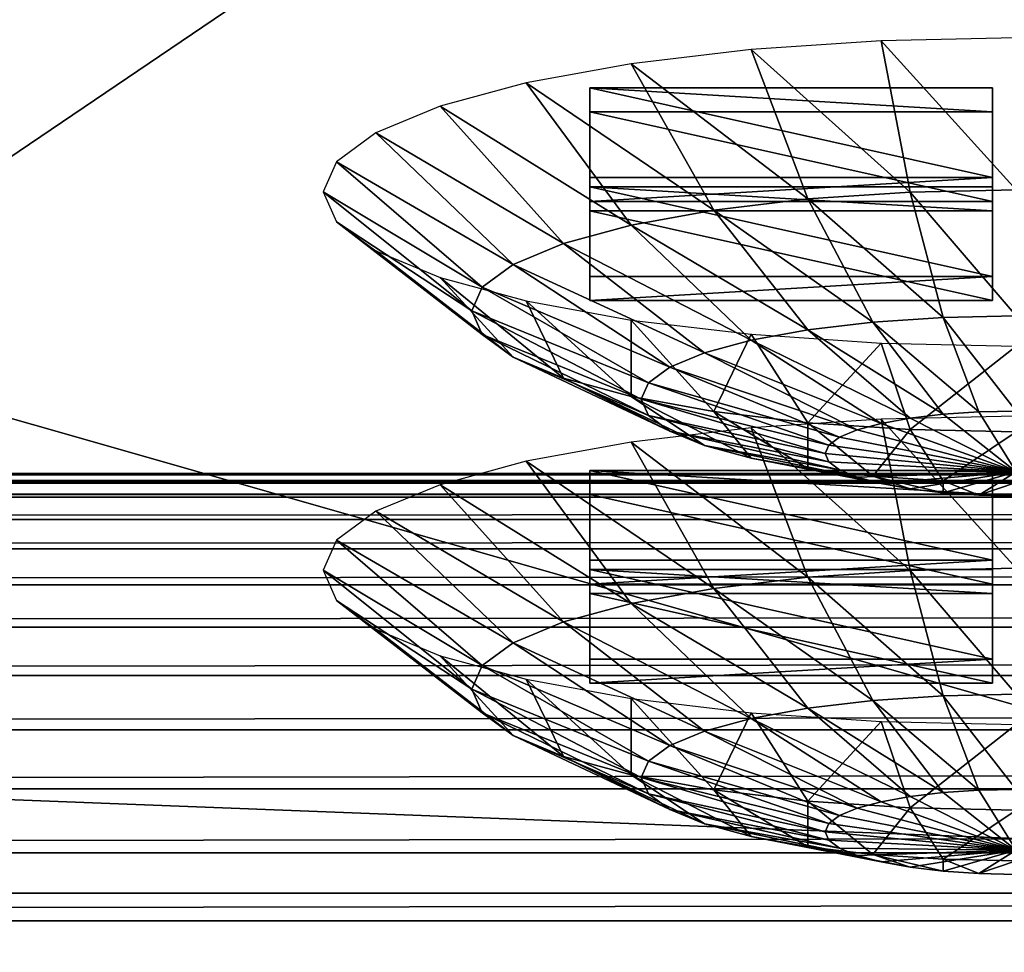
# Model space of a CAD drawing. Extents: x -0.196 to 0.196, y -0.034 to 0.17.
# Drawn here: x -0.099 to -0.091, y 0.036 to 0.044 of the extents above; entities that cross this region are included whole.
import ezdxf

# ---------------------------------------------------------------- set-up
doc = ezdxf.new("R2010")
doc.units = 0
doc.header["$MEASUREMENT"] = 0
doc.layers.get('0').update_dxf_attribs({"linetype": 'CONTINUOUS'})

msp = doc.modelspace()

# ---------------------------------------------------------------- linework, layer by layer
for points in [[(-0.1825856, -0.0140459, 0.0255904), (-0.1810461, 0.0878982, 0.4727716), (-0.0229706, 0.0941153, 0.5000435)], [(0.1772222, -0.0153456, 0.019889), (-0.1825856, -0.0140459, 0.0255904), (-0.0229706, 0.0941153, 0.5000435)], [(0.1621334, 0.0904934, 0.4494797), (-0.1621334, 0.0128439, 0.1088676), (-0.1620912, 0.0906958, 0.4503675)], [(0.1621334, 0.0904934, 0.4494797), (0.1621334, 0.0128439, 0.1088676), (-0.1621334, 0.0128439, 0.1088676)], [(0.1724062, -0.0096656, 0.0449551), (0.1605213, 0.086439, 0.4665216), (-0.1698685, 0.0847138, 0.458954)], [(0.1724062, -0.0096656, 0.0449551), (-0.1698685, 0.0847138, 0.458954), (-0.1664941, -0.0120248, 0.0346064)], [(0.1382138, 0.0740122, 0.4268393), (-0.1355264, 0.0744992, 0.4289756), (-0.1334381, 0.0151293, 0.1685475)], [(-0.1334381, 0.0151293, 0.1685475), (0.1415132, 0.0721535, 0.4186863), (0.1382138, 0.0740122, 0.4268393)], [(-0.1334381, 0.0151293, 0.1685475), (0.1373881, 0.015663, 0.1708888), (0.1415132, 0.0721535, 0.4186863)], [(-0.0858234, 0.0366504, 0.2644691), (-0.0858234, 0.0445987, 0.2993344), (-0.1136683, 0.0445987, 0.2993344)], [(-0.0858234, 0.0366504, 0.2644691), (-0.1136683, 0.0445987, 0.2993344), (-0.1136683, 0.0366504, 0.2644691)], [(-0.0921547, 0.0434522, 0.2949802), (-0.0910754, 0.0422637, 0.2941442), (-0.0910754, 0.0434758, 0.2950839)], [(-0.0931925, 0.0433822, 0.2946732), (-0.0919234, 0.0422451, 0.2940627), (-0.0921547, 0.0434522, 0.2949802)], [(-0.0921547, 0.0434522, 0.2949802), (-0.0919234, 0.0422451, 0.2940627), (-0.0910754, 0.0422637, 0.2941442)], [(-0.0941489, 0.0432686, 0.2941748), (-0.0927388, 0.0421901, 0.2938215), (-0.0931925, 0.0433822, 0.2946732)], [(-0.0931925, 0.0433822, 0.2946732), (-0.0927388, 0.0421901, 0.2938215), (-0.0919234, 0.0422451, 0.2940627)], [(-0.0949873, 0.0431157, 0.293504), (-0.0934903, 0.0421008, 0.2934299), (-0.0941489, 0.0432686, 0.2941748)], [(-0.0941489, 0.0432686, 0.2941748), (-0.0934903, 0.0421008, 0.2934299), (-0.0927388, 0.0421901, 0.2938215)], [(-0.0956753, 0.0429294, 0.2926866), (-0.0941489, 0.0419807, 0.2929029), (-0.0949873, 0.0431157, 0.293504)], [(-0.0949873, 0.0431157, 0.293504), (-0.0941489, 0.0419807, 0.2929029), (-0.0934903, 0.0421008, 0.2934299)], [(-0.0912662, 0.0423616, 0.2900354), (-0.0944803, 0.0423616, 0.2900354), (-0.0944803, 0.043076, 0.2931691)], [(-0.0912662, 0.0423616, 0.2900354), (-0.0944803, 0.043076, 0.2931691), (-0.0912662, 0.043076, 0.2931691)], [(-0.0944803, 0.0423616, 0.2900354), (-0.0944803, 0.0428848, 0.2932127), (-0.0944803, 0.043076, 0.2931691)], [(-0.0944803, 0.043076, 0.2931691), (-0.0944803, 0.0428848, 0.2932127), (-0.0912662, 0.0428848, 0.2932127)], [(-0.0944803, 0.043076, 0.2931691), (-0.0912662, 0.0428848, 0.2932127), (-0.0912662, 0.043076, 0.2931691)], [(-0.0912662, 0.043076, 0.2931691), (-0.0912662, 0.0428848, 0.2932127), (-0.0912662, 0.0421704, 0.290079)], [(-0.0912662, 0.043076, 0.2931691), (-0.0912662, 0.0421704, 0.290079), (-0.0912662, 0.0423616, 0.2900354)], [(-0.0961865, 0.0427168, 0.2917541), (-0.0946895, 0.0418343, 0.2922607), (-0.0956753, 0.0429294, 0.2926866)], [(-0.0956753, 0.0429294, 0.2926866), (-0.0946895, 0.0418343, 0.2922607), (-0.0941489, 0.0419807, 0.2929029)], [(-0.0944803, 0.0423616, 0.2900354), (-0.0944803, 0.0421704, 0.290079), (-0.0944803, 0.0428848, 0.2932127)], [(-0.0912662, 0.0421704, 0.290079), (-0.0912662, 0.0428848, 0.2932127), (-0.0944803, 0.0428848, 0.2932127)], [(-0.0912662, 0.0421704, 0.290079), (-0.0944803, 0.0428848, 0.2932127), (-0.0944803, 0.0421704, 0.290079)], [(-0.0965014, 0.0424861, 0.2907422), (-0.0950912, 0.0416673, 0.291528), (-0.0961865, 0.0427168, 0.2917541)], [(-0.0961865, 0.0427168, 0.2917541), (-0.0950912, 0.0416673, 0.291528), (-0.0946895, 0.0418343, 0.2922607)], [(-0.0966077, 0.0422462, 0.2896899), (-0.0953385, 0.041486, 0.2907329), (-0.0965014, 0.0424861, 0.2907422)], [(-0.0965014, 0.0424861, 0.2907422), (-0.0953385, 0.041486, 0.2907329), (-0.0950912, 0.0416673, 0.291528)], [(-0.0912662, 0.0423616, 0.2900354), (-0.0912662, 0.0421704, 0.290079), (-0.0944803, 0.0421704, 0.290079)], [(-0.0912662, 0.0423616, 0.2900354), (-0.0944803, 0.0421704, 0.290079), (-0.0944803, 0.0423616, 0.2900354)], [(-0.0944803, 0.0422862, 0.2897044), (-0.0944803, 0.042095, 0.2897479), (-0.0912662, 0.042095, 0.2897479)], [(-0.0944803, 0.0422862, 0.2897044), (-0.0912662, 0.042095, 0.2897479), (-0.0912662, 0.0422862, 0.2897044)], [(-0.0912662, 0.0415718, 0.2865706), (-0.0944803, 0.0415718, 0.2865706), (-0.0944803, 0.0422862, 0.2897044)], [(-0.0912662, 0.0415718, 0.2865706), (-0.0944803, 0.0422862, 0.2897044), (-0.0912662, 0.0422862, 0.2897044)], [(-0.0944803, 0.0415718, 0.2865706), (-0.0944803, 0.042095, 0.2897479), (-0.0944803, 0.0422862, 0.2897044)], [(-0.0912662, 0.0422862, 0.2897044), (-0.0912662, 0.042095, 0.2897479), (-0.0912662, 0.0413806, 0.2866142)], [(-0.0912662, 0.0422862, 0.2897044), (-0.0912662, 0.0413806, 0.2866142), (-0.0912662, 0.0415718, 0.2865706)], [(-0.0965014, 0.0420063, 0.2886377), (-0.0954221, 0.0412975, 0.2899062), (-0.0966077, 0.0422462, 0.2896899)], [(-0.0966077, 0.0422462, 0.2896899), (-0.0954221, 0.0412975, 0.2899062), (-0.0953385, 0.041486, 0.2907329)], [(-0.0927388, 0.0421901, 0.2938215), (-0.0916595, 0.0412453, 0.29293), (-0.0919234, 0.0422451, 0.2940627)], [(-0.0919234, 0.0422451, 0.2940627), (-0.0910754, 0.0412581, 0.292986), (-0.0910754, 0.0422637, 0.2941442)], [(-0.0919234, 0.0422451, 0.2940627), (-0.0916595, 0.0412453, 0.29293), (-0.0910754, 0.0412581, 0.292986)], [(-0.0934903, 0.0421008, 0.2934299), (-0.0922212, 0.0412075, 0.2927638), (-0.0927388, 0.0421901, 0.2938215)], [(-0.0927388, 0.0421901, 0.2938215), (-0.0922212, 0.0412075, 0.2927638), (-0.0916595, 0.0412453, 0.29293)], [(-0.0912662, 0.0413806, 0.2866142), (-0.0912662, 0.042095, 0.2897479), (-0.0944803, 0.042095, 0.2897479)], [(-0.0912662, 0.0413806, 0.2866142), (-0.0944803, 0.042095, 0.2897479), (-0.0944803, 0.0413806, 0.2866142)], [(-0.0944803, 0.0415718, 0.2865706), (-0.0944803, 0.0413806, 0.2866142), (-0.0944803, 0.042095, 0.2897479)], [(-0.0941489, 0.0419807, 0.2929029), (-0.0927388, 0.041146, 0.2924941), (-0.0934903, 0.0421008, 0.2934299)], [(-0.0934903, 0.0421008, 0.2934299), (-0.0927388, 0.041146, 0.2924941), (-0.0922212, 0.0412075, 0.2927638)], [(-0.0961865, 0.0417756, 0.2876258), (-0.0953385, 0.0411091, 0.2890794), (-0.0965014, 0.0420063, 0.2886377)], [(-0.0965014, 0.0420063, 0.2886377), (-0.0953385, 0.0411091, 0.2890794), (-0.0954221, 0.0412975, 0.2899062)], [(-0.0946895, 0.0418343, 0.2922607), (-0.0931925, 0.0410632, 0.2921311), (-0.0941489, 0.0419807, 0.2929029)], [(-0.0941489, 0.0419807, 0.2929029), (-0.0931925, 0.0410632, 0.2921311), (-0.0927388, 0.041146, 0.2924941)], [(-0.0950912, 0.0416673, 0.291528), (-0.0935648, 0.0409623, 0.2916887), (-0.0946895, 0.0418343, 0.2922607)], [(-0.0946895, 0.0418343, 0.2922607), (-0.0935648, 0.0409623, 0.2916887), (-0.0931925, 0.0410632, 0.2921311)], [(-0.0956753, 0.041563, 0.2866933), (-0.0950912, 0.0409278, 0.2882843), (-0.0961865, 0.0417756, 0.2876258)], [(-0.0961865, 0.0417756, 0.2876258), (-0.0950912, 0.0409278, 0.2882843), (-0.0953385, 0.0411091, 0.2890794)], [(-0.0953385, 0.041486, 0.2907329), (-0.0938415, 0.0408473, 0.291184), (-0.0950912, 0.0416673, 0.291528)], [(-0.0950912, 0.0416673, 0.291528), (-0.0938415, 0.0408473, 0.291184), (-0.0935648, 0.0409623, 0.2916887)], [(-0.0949873, 0.0413767, 0.2858759), (-0.0946895, 0.0407608, 0.2875517), (-0.0956753, 0.041563, 0.2866933)], [(-0.0956753, 0.041563, 0.2866933), (-0.0946895, 0.0407608, 0.2875517), (-0.0950912, 0.0409278, 0.2882843)], [(-0.0912662, 0.0415718, 0.2865706), (-0.0912662, 0.0413806, 0.2866142), (-0.0944803, 0.0413806, 0.2866142)], [(-0.0912662, 0.0415718, 0.2865706), (-0.0944803, 0.0413806, 0.2866142), (-0.0944803, 0.0415718, 0.2865706)], [(-0.0954221, 0.0412975, 0.2899062), (-0.0940119, 0.0407225, 0.2906364), (-0.0953385, 0.041486, 0.2907329)], [(-0.0953385, 0.041486, 0.2907329), (-0.0940119, 0.0407225, 0.2906364), (-0.0938415, 0.0408473, 0.291184)], [(-0.0941489, 0.0412238, 0.285205), (-0.0941489, 0.0406144, 0.2869095), (-0.0949873, 0.0413767, 0.2858759)], [(-0.0949873, 0.0413767, 0.2858759), (-0.0941489, 0.0406144, 0.2869095), (-0.0946895, 0.0407608, 0.2875517)], [(-0.0953385, 0.0411091, 0.2890794), (-0.0940694, 0.0405926, 0.2900669), (-0.0954221, 0.0412975, 0.2899062)], [(-0.0954221, 0.0412975, 0.2899062), (-0.0940694, 0.0405926, 0.2900669), (-0.0940119, 0.0407225, 0.2906364)], [(-0.0931925, 0.0411102, 0.2847066), (-0.0934903, 0.0404942, 0.2863825), (-0.0941489, 0.0412238, 0.285205)], [(-0.0941489, 0.0412238, 0.285205), (-0.0934903, 0.0404942, 0.2863825), (-0.0941489, 0.0406144, 0.2869095)], [(-0.0927388, 0.041146, 0.2924941), (-0.0916595, 0.040472, 0.2915407), (-0.0922212, 0.0412075, 0.2927638)], [(-0.0922212, 0.0412075, 0.2927638), (-0.0913732, 0.0404913, 0.2916254), (-0.0916595, 0.0412453, 0.29293)], [(-0.0922212, 0.0412075, 0.2927638), (-0.0916595, 0.040472, 0.2915407), (-0.0913732, 0.0404913, 0.2916254)], [(-0.0916595, 0.0412453, 0.29293), (-0.0910754, 0.0404978, 0.291654), (-0.0910754, 0.0412581, 0.292986)], [(-0.0916595, 0.0412453, 0.29293), (-0.0913732, 0.0404913, 0.2916254), (-0.0910754, 0.0404978, 0.291654)], [(-0.0950912, 0.0409278, 0.2882843), (-0.0940119, 0.0404628, 0.2894974), (-0.0953385, 0.0411091, 0.2890794)], [(-0.0953385, 0.0411091, 0.2890794), (-0.0940119, 0.0404628, 0.2894974), (-0.0940694, 0.0405926, 0.2900669)], [(-0.0931925, 0.0411102, 0.2847066), (-0.0927388, 0.0404049, 0.2859908), (-0.0934903, 0.0404942, 0.2863825)], [(-0.0931925, 0.0410632, 0.2921311), (-0.0919234, 0.0404406, 0.2914032), (-0.0927388, 0.041146, 0.2924941)], [(-0.0921547, 0.0410402, 0.2843997), (-0.0927388, 0.0404049, 0.2859908), (-0.0931925, 0.0411102, 0.2847066)], [(-0.0927388, 0.041146, 0.2924941), (-0.0919234, 0.0404406, 0.2914032), (-0.0916595, 0.040472, 0.2915407)], [(-0.0935648, 0.0409623, 0.2916887), (-0.0921547, 0.0403984, 0.2912181), (-0.0931925, 0.0410632, 0.2921311)], [(-0.0931925, 0.0410632, 0.2921311), (-0.0921547, 0.0403984, 0.2912181), (-0.0919234, 0.0404406, 0.2914032)], [(-0.0921547, 0.0410402, 0.2843997), (-0.0919234, 0.04035, 0.2857497), (-0.0927388, 0.0404049, 0.2859908)], [(-0.0910754, 0.0410166, 0.284296), (-0.0919234, 0.04035, 0.2857497), (-0.0921547, 0.0410402, 0.2843997)], [(-0.0938415, 0.0408473, 0.291184), (-0.0923445, 0.040347, 0.2909926), (-0.0935648, 0.0409623, 0.2916887)], [(-0.0935648, 0.0409623, 0.2916887), (-0.0923445, 0.040347, 0.2909926), (-0.0921547, 0.0403984, 0.2912181)], [(-0.0910754, 0.0410166, 0.284296), (-0.0910754, 0.0403314, 0.2856682), (-0.0919234, 0.04035, 0.2857497)], [(-0.0946895, 0.0407608, 0.2875517), (-0.0938415, 0.040338, 0.2889498), (-0.0950912, 0.0409278, 0.2882843)], [(-0.0950912, 0.0409278, 0.2882843), (-0.0938415, 0.040338, 0.2889498), (-0.0940119, 0.0404628, 0.2894974)], [(-0.0940119, 0.0407225, 0.2906364), (-0.0924855, 0.0402884, 0.2907354), (-0.0938415, 0.0408473, 0.291184)], [(-0.0938415, 0.0408473, 0.291184), (-0.0924855, 0.0402884, 0.2907354), (-0.0923445, 0.040347, 0.2909926)], [(-0.0941489, 0.0406144, 0.2869095), (-0.0935648, 0.0402229, 0.2884451), (-0.0946895, 0.0407608, 0.2875517)], [(-0.0946895, 0.0407608, 0.2875517), (-0.0935648, 0.0402229, 0.2884451), (-0.0938415, 0.040338, 0.2889498)], [(-0.0940694, 0.0405926, 0.2900669), (-0.0925724, 0.0402247, 0.2904561), (-0.0940119, 0.0407225, 0.2906364)], [(-0.0940119, 0.0407225, 0.2906364), (-0.0925724, 0.0402247, 0.2904561), (-0.0924855, 0.0402884, 0.2907354)], [(-0.0934903, 0.0404942, 0.2863825), (-0.0931925, 0.0401221, 0.2880027), (-0.0941489, 0.0406144, 0.2869095)], [(-0.0941489, 0.0406144, 0.2869095), (-0.0931925, 0.0401221, 0.2880027), (-0.0935648, 0.0402229, 0.2884451)], [(-0.0940119, 0.0404628, 0.2894974), (-0.0926017, 0.0401585, 0.2901658), (-0.0940694, 0.0405926, 0.2900669)], [(-0.0940694, 0.0405926, 0.2900669), (-0.0926017, 0.0401585, 0.2901658), (-0.0925724, 0.0402247, 0.2904561)], [(-0.0927388, 0.0404049, 0.2859908), (-0.0927388, 0.0400393, 0.2876397), (-0.0934903, 0.0404942, 0.2863825)], [(-0.0934903, 0.0404942, 0.2863825), (-0.0927388, 0.0400393, 0.2876397), (-0.0931925, 0.0401221, 0.2880027)], [(-0.0916595, 0.040472, 0.2915407), (-0.0910754, 0.040012, 0.2901992), (-0.0913732, 0.0404913, 0.2916254)], [(-0.0913732, 0.0404913, 0.2916254), (-0.0910754, 0.040012, 0.2901992), (-0.0910754, 0.0404978, 0.291654)], [(-0.0938415, 0.040338, 0.2889498), (-0.0925724, 0.0400924, 0.2898755), (-0.0940119, 0.0404628, 0.2894974)], [(-0.0940119, 0.0404628, 0.2894974), (-0.0925724, 0.0400924, 0.2898755), (-0.0926017, 0.0401585, 0.2901658)], [(-0.0931925, 0.0403632, 0.28143), (-0.0919234, 0.0392261, 0.2808195), (-0.0921547, 0.0404332, 0.281737)], [(-0.0919234, 0.04035, 0.2857497), (-0.0922212, 0.0399778, 0.2873699), (-0.0927388, 0.0404049, 0.2859908)], [(-0.0927388, 0.0404049, 0.2859908), (-0.0922212, 0.0399778, 0.2873699), (-0.0927388, 0.0400393, 0.2876397)], [(-0.0921547, 0.0404332, 0.281737), (-0.0910754, 0.0392446, 0.280901), (-0.0910754, 0.0404568, 0.2818406)], [(-0.0921547, 0.0403984, 0.2912181), (-0.0910754, 0.040012, 0.2901992), (-0.0919234, 0.0404406, 0.2914032)], [(-0.0921547, 0.0404332, 0.281737), (-0.0919234, 0.0392261, 0.2808195), (-0.0910754, 0.0392446, 0.280901)], [(-0.0919234, 0.0404406, 0.2914032), (-0.0910754, 0.040012, 0.2901992), (-0.0916595, 0.040472, 0.2915407)], [(-0.0941489, 0.0402496, 0.2809316), (-0.0927388, 0.0391711, 0.2805784), (-0.0931925, 0.0403632, 0.28143)], [(-0.0935648, 0.0402229, 0.2884451), (-0.0924855, 0.0400287, 0.2895963), (-0.0938415, 0.040338, 0.2889498)], [(-0.0938415, 0.040338, 0.2889498), (-0.0924855, 0.0400287, 0.2895963), (-0.0925724, 0.0400924, 0.2898755)], [(-0.0931925, 0.0403632, 0.28143), (-0.0927388, 0.0391711, 0.2805784), (-0.0919234, 0.0392261, 0.2808195)], [(-0.0924855, 0.0402884, 0.2907354), (-0.0910754, 0.040012, 0.2901992), (-0.0923445, 0.040347, 0.2909926)], [(-0.0923445, 0.040347, 0.2909926), (-0.0910754, 0.040012, 0.2901992), (-0.0921547, 0.0403984, 0.2912181)], [(-0.0919234, 0.04035, 0.2857497), (-0.0916595, 0.0399399, 0.2872038), (-0.0922212, 0.0399778, 0.2873699)], [(-0.0910754, 0.0403314, 0.2856682), (-0.0916595, 0.0399399, 0.2872038), (-0.0919234, 0.04035, 0.2857497)], [(-0.0910754, 0.0403314, 0.2856682), (-0.0910754, 0.0399271, 0.2871477), (-0.0916595, 0.0399399, 0.2872038)], [(-0.0949873, 0.0400966, 0.2802608), (-0.0934903, 0.0390818, 0.2801867), (-0.0941489, 0.0402496, 0.2809316)], [(-0.0941489, 0.0402496, 0.2809316), (-0.0934903, 0.0390818, 0.2801867), (-0.0927388, 0.0391711, 0.2805784)], [(-0.0925724, 0.0402247, 0.2904561), (-0.0910754, 0.040012, 0.2901992), (-0.0924855, 0.0402884, 0.2907354)], [(-0.0931925, 0.0401221, 0.2880027), (-0.0923445, 0.0399701, 0.2893391), (-0.0935648, 0.0402229, 0.2884451)], [(-0.0935648, 0.0402229, 0.2884451), (-0.0923445, 0.0399701, 0.2893391), (-0.0924855, 0.0400287, 0.2895963)], [(-0.0926017, 0.0401585, 0.2901658), (-0.0910754, 0.040012, 0.2901992), (-0.0925724, 0.0402247, 0.2904561)], [(-0.0956753, 0.0399103, 0.2794434), (-0.0941489, 0.0389616, 0.2796597), (-0.0949873, 0.0400966, 0.2802608)], [(-0.0949873, 0.0400966, 0.2802608), (-0.0941489, 0.0389616, 0.2796597), (-0.0934903, 0.0390818, 0.2801867)], [(-0.0927388, 0.0400393, 0.2876397), (-0.0921547, 0.0399186, 0.2891136), (-0.0931925, 0.0401221, 0.2880027)], [(-0.0931925, 0.0401221, 0.2880027), (-0.0921547, 0.0399186, 0.2891136), (-0.0923445, 0.0399701, 0.2893391)], [(-0.0925724, 0.0400924, 0.2898755), (-0.0910754, 0.040012, 0.2901992), (-0.0926017, 0.0401585, 0.2901658)], [(-0.0924855, 0.0400287, 0.2895963), (-0.0910754, 0.040012, 0.2901992), (-0.0925724, 0.0400924, 0.2898755)], [(-0.0912662, 0.0393088, 0.2766439), (-0.0944803, 0.0393088, 0.2766439), (-0.0944803, 0.0400232, 0.2797776)], [(-0.0912662, 0.0393088, 0.2766439), (-0.0944803, 0.0400232, 0.2797776), (-0.0912662, 0.0400232, 0.2797776)], [(-0.0944803, 0.0393088, 0.2766439), (-0.0944803, 0.039832, 0.2798212), (-0.0944803, 0.0400232, 0.2797776)], [(-0.0944803, 0.0400232, 0.2797776), (-0.0944803, 0.039832, 0.2798212), (-0.0912662, 0.039832, 0.2798212)], [(-0.0944803, 0.0400232, 0.2797776), (-0.0912662, 0.039832, 0.2798212), (-0.0912662, 0.0400232, 0.2797776)], [(-0.0922212, 0.0399778, 0.2873699), (-0.0919234, 0.0398765, 0.2889284), (-0.0927388, 0.0400393, 0.2876397)], [(-0.0927388, 0.0400393, 0.2876397), (-0.0919234, 0.0398765, 0.2889284), (-0.0921547, 0.0399186, 0.2891136)], [(-0.0923445, 0.0399701, 0.2893391), (-0.0910754, 0.040012, 0.2901992), (-0.0924855, 0.0400287, 0.2895963)], [(-0.0921547, 0.0399186, 0.2891136), (-0.0910754, 0.040012, 0.2901992), (-0.0923445, 0.0399701, 0.2893391)], [(-0.0919234, 0.0398765, 0.2889284), (-0.0910754, 0.040012, 0.2901992), (-0.0921547, 0.0399186, 0.2891136)], [(-0.0916595, 0.0398451, 0.288791), (-0.0910754, 0.040012, 0.2901992), (-0.0919234, 0.0398765, 0.2889284)], [(-0.0913732, 0.0398258, 0.2887063), (-0.0910754, 0.040012, 0.2901992), (-0.0916595, 0.0398451, 0.288791)], [(-0.0910754, 0.0398193, 0.2886777), (-0.0910754, 0.040012, 0.2901992), (-0.0913732, 0.0398258, 0.2887063)], [(-0.0912662, 0.0400232, 0.2797776), (-0.0912662, 0.039832, 0.2798212), (-0.0912662, 0.0391176, 0.2766875)], [(-0.0912662, 0.0400232, 0.2797776), (-0.0912662, 0.0391176, 0.2766875), (-0.0912662, 0.0393088, 0.2766439)], [(0.1622044, 0.0399449, 0.0934965), (-0.1622044, 0.0399449, 0.0934965), (-0.1622044, 0.0399992, 0.0941299)], [(0.1622044, 0.0399449, 0.0934965), (-0.1622044, 0.0399992, 0.0941299), (0.1622044, 0.0399992, 0.0941299)], [(0.1622044, 0.0399992, 0.0941299), (-0.1622044, 0.0399992, 0.0941299), (-0.1622044, 0.0399949, 0.0947656)], [(0.1622044, 0.0399992, 0.0941299), (-0.1622044, 0.0399949, 0.0947656), (0.1622044, 0.0399949, 0.0947656)], [(0.1622044, 0.0399949, 0.0947656), (-0.1622044, 0.0399949, 0.0947656), (-0.1622044, 0.0399319, 0.0953981)], [(0.1622044, 0.0399949, 0.0947656), (-0.1622044, 0.0399319, 0.0953981), (0.1622044, 0.0399319, 0.0953981)], [(0.1622044, 0.0398324, 0.0928708), (-0.1622044, 0.0398324, 0.0928708), (-0.1622044, 0.0399449, 0.0934965)], [(0.1622044, 0.0398324, 0.0928708), (-0.1622044, 0.0399449, 0.0934965), (0.1622044, 0.0399449, 0.0934965)], [(0.1622044, 0.0399319, 0.0953981), (-0.1622044, 0.0399319, 0.0953981), (-0.1622044, 0.0398108, 0.0960222)], [(0.1622044, 0.0399319, 0.0953981), (-0.1622044, 0.0398108, 0.0960222), (0.1622044, 0.0398108, 0.0960222)], [(-0.0916595, 0.0399399, 0.2872038), (-0.0916595, 0.0398451, 0.288791), (-0.0922212, 0.0399778, 0.2873699)], [(-0.0922212, 0.0399778, 0.2873699), (-0.0916595, 0.0398451, 0.288791), (-0.0919234, 0.0398765, 0.2889284)], [(-0.0910754, 0.0399271, 0.2871477), (-0.0913732, 0.0398258, 0.2887063), (-0.0916595, 0.0399399, 0.2872038)], [(-0.0916595, 0.0399399, 0.2872038), (-0.0913732, 0.0398258, 0.2887063), (-0.0916595, 0.0398451, 0.288791)], [(-0.0961865, 0.0396977, 0.2785109), (-0.0946895, 0.0388152, 0.2790175), (-0.0956753, 0.0399103, 0.2794434)], [(-0.0956753, 0.0399103, 0.2794434), (-0.0946895, 0.0388152, 0.2790175), (-0.0941489, 0.0389616, 0.2796597)], [(-0.0910754, 0.0399271, 0.2871477), (-0.0910754, 0.0398193, 0.2886777), (-0.0913732, 0.0398258, 0.2887063)], [(-0.1622044, 0.0398324, 0.0928708), (0.1622044, 0.0398324, 0.0928708), (0.1622044, 0.0273146, 0.0379611)], [(-0.162162, 0.0271111, 0.0370685), (-0.1622044, 0.0398324, 0.0928708), (0.1622044, 0.0273146, 0.0379611)], [(0.1622044, 0.0398108, 0.0960222), (-0.1622044, 0.0398108, 0.0960222), (-0.1622044, 0.0396326, 0.0966325)], [(0.1622044, 0.0398108, 0.0960222), (-0.1622044, 0.0396326, 0.0966325), (0.1622044, 0.0396326, 0.0966325)], [(-0.0912662, 0.0391176, 0.2766875), (-0.0912662, 0.039832, 0.2798212), (-0.0944803, 0.039832, 0.2798212)], [(-0.0912662, 0.0391176, 0.2766875), (-0.0944803, 0.039832, 0.2798212), (-0.0944803, 0.0391176, 0.2766875)], [(-0.0944803, 0.0393088, 0.2766439), (-0.0944803, 0.0391176, 0.2766875), (-0.0944803, 0.039832, 0.2798212)], [(-0.0965014, 0.039467, 0.277499), (-0.0950912, 0.0386482, 0.2782848), (-0.0961865, 0.0396977, 0.2785109)], [(-0.0961865, 0.0396977, 0.2785109), (-0.0950912, 0.0386482, 0.2782848), (-0.0946895, 0.0388152, 0.2790175)], [(0.1622044, 0.0396326, 0.0966325), (-0.1622044, 0.0396326, 0.0966325), (-0.1622044, 0.0393989, 0.0972236)], [(0.1622044, 0.0396326, 0.0966325), (-0.1622044, 0.0393989, 0.0972236), (0.1622044, 0.0393989, 0.0972236)], [(-0.0966077, 0.0392271, 0.2764467), (-0.0953385, 0.038467, 0.2774898), (-0.0965014, 0.039467, 0.277499)], [(-0.0965014, 0.039467, 0.277499), (-0.0953385, 0.038467, 0.2774898), (-0.0950912, 0.0386482, 0.2782848)], [(0.1622044, 0.0393989, 0.0972236), (-0.1622044, 0.0393989, 0.0972236), (-0.1622044, 0.0391116, 0.0977907)], [(0.1622044, 0.0393989, 0.0972236), (-0.1622044, 0.0391116, 0.0977907), (0.1622044, 0.0391116, 0.0977907)], [(-0.0912662, 0.0393088, 0.2766439), (-0.0912662, 0.0391176, 0.2766875), (-0.0944803, 0.0391176, 0.2766875)], [(-0.0912662, 0.0393088, 0.2766439), (-0.0944803, 0.0391176, 0.2766875), (-0.0944803, 0.0393088, 0.2766439)], [(-0.0966077, 0.0392271, 0.2764467), (-0.0954221, 0.0382785, 0.276663), (-0.0953385, 0.038467, 0.2774898)], [(-0.0965014, 0.0389873, 0.2753945), (-0.0954221, 0.0382785, 0.276663), (-0.0966077, 0.0392271, 0.2764467)], [(-0.0944803, 0.0392333, 0.2763129), (-0.0944803, 0.0390421, 0.2763564), (-0.0912662, 0.0390421, 0.2763564)], [(-0.0944803, 0.0392333, 0.2763129), (-0.0912662, 0.0390421, 0.2763564), (-0.0912662, 0.0392333, 0.2763129)], [(-0.0912662, 0.0385189, 0.2731791), (-0.0944803, 0.0385189, 0.2731791), (-0.0944803, 0.0392333, 0.2763129)], [(-0.0912662, 0.0385189, 0.2731791), (-0.0944803, 0.0392333, 0.2763129), (-0.0912662, 0.0392333, 0.2763129)], [(-0.0944803, 0.0385189, 0.2731791), (-0.0944803, 0.0390421, 0.2763564), (-0.0944803, 0.0392333, 0.2763129)], [(-0.0927388, 0.0391711, 0.2805784), (-0.0916595, 0.0382263, 0.2796868), (-0.0919234, 0.0392261, 0.2808195)], [(-0.0919234, 0.0392261, 0.2808195), (-0.0910754, 0.0382391, 0.2797429), (-0.0910754, 0.0392446, 0.280901)], [(-0.0919234, 0.0392261, 0.2808195), (-0.0916595, 0.0382263, 0.2796868), (-0.0910754, 0.0382391, 0.2797429)], [(-0.0912662, 0.0392333, 0.2763129), (-0.0912662, 0.0390421, 0.2763564), (-0.0912662, 0.0383277, 0.2732227)], [(-0.0912662, 0.0392333, 0.2763129), (-0.0912662, 0.0383277, 0.2732227), (-0.0912662, 0.0385189, 0.2731791)], [(-0.0934903, 0.0390818, 0.2801867), (-0.0922212, 0.0381884, 0.2795207), (-0.0927388, 0.0391711, 0.2805784)], [(-0.0927388, 0.0391711, 0.2805784), (-0.0922212, 0.0381884, 0.2795207), (-0.0916595, 0.0382263, 0.2796868)], [(0.1622044, 0.0391116, 0.0977907), (-0.1622044, 0.0391116, 0.0977907), (-0.1622044, 0.0387733, 0.0983289)], [(0.1622044, 0.0391116, 0.0977907), (-0.1622044, 0.0387733, 0.0983289), (0.1622044, 0.0387733, 0.0983289)], [(-0.0941489, 0.0389616, 0.2796597), (-0.0927388, 0.0381269, 0.2792509), (-0.0934903, 0.0390818, 0.2801867)], [(-0.0934903, 0.0390818, 0.2801867), (-0.0927388, 0.0381269, 0.2792509), (-0.0922212, 0.0381884, 0.2795207)], [(-0.0965014, 0.0389873, 0.2753945), (-0.0953385, 0.03809, 0.2758362), (-0.0954221, 0.0382785, 0.276663)], [(-0.0961865, 0.0387566, 0.2743826), (-0.0953385, 0.03809, 0.2758362), (-0.0965014, 0.0389873, 0.2753945)], [(-0.0912662, 0.0383277, 0.2732227), (-0.0912662, 0.0390421, 0.2763564), (-0.0944803, 0.0390421, 0.2763564)], [(-0.0912662, 0.0383277, 0.2732227), (-0.0944803, 0.0390421, 0.2763564), (-0.0944803, 0.0383277, 0.2732227)], [(-0.0944803, 0.0385189, 0.2731791), (-0.0944803, 0.0383277, 0.2732227), (-0.0944803, 0.0390421, 0.2763564)], [(-0.0946895, 0.0388152, 0.2790175), (-0.0931925, 0.0380441, 0.2788879), (-0.0941489, 0.0389616, 0.2796597)], [(-0.0941489, 0.0389616, 0.2796597), (-0.0931925, 0.0380441, 0.2788879), (-0.0927388, 0.0381269, 0.2792509)], [(0.1622044, 0.0387733, 0.0983289), (-0.1622044, 0.0387733, 0.0983289), (-0.1622044, 0.0383867, 0.0988336)], [(0.1622044, 0.0387733, 0.0983289), (-0.1622044, 0.0383867, 0.0988336), (0.1622044, 0.0383867, 0.0988336)], [(-0.0961865, 0.0387566, 0.2743826), (-0.0950912, 0.0379088, 0.2750412), (-0.0953385, 0.03809, 0.2758362)], [(-0.0956753, 0.038544, 0.27345), (-0.0950912, 0.0379088, 0.2750412), (-0.0961865, 0.0387566, 0.2743826)], [(-0.0950912, 0.0386482, 0.2782848), (-0.0935648, 0.0379433, 0.2784455), (-0.0946895, 0.0388152, 0.2790175)], [(-0.0946895, 0.0388152, 0.2790175), (-0.0935648, 0.0379433, 0.2784455), (-0.0931925, 0.0380441, 0.2788879)], [(-0.0953385, 0.038467, 0.2774898), (-0.0938415, 0.0378282, 0.2779408), (-0.0950912, 0.0386482, 0.2782848)], [(-0.0950912, 0.0386482, 0.2782848), (-0.0938415, 0.0378282, 0.2779408), (-0.0935648, 0.0379433, 0.2784455)], [(-0.0956753, 0.038544, 0.27345), (-0.0946895, 0.0377418, 0.2743086), (-0.0950912, 0.0379088, 0.2750412)], [(-0.0949873, 0.0383576, 0.2726327), (-0.0946895, 0.0377418, 0.2743086), (-0.0956753, 0.038544, 0.27345)], [(-0.0912662, 0.0385189, 0.2731791), (-0.0912662, 0.0383277, 0.2732227), (-0.0944803, 0.0383277, 0.2732227)], [(-0.0912662, 0.0385189, 0.2731791), (-0.0944803, 0.0383277, 0.2732227), (-0.0944803, 0.0385189, 0.2731791)], [(-0.0954221, 0.0382785, 0.276663), (-0.0940119, 0.0377034, 0.2773932), (-0.0953385, 0.038467, 0.2774898)], [(-0.0953385, 0.038467, 0.2774898), (-0.0940119, 0.0377034, 0.2773932), (-0.0938415, 0.0378282, 0.2779408)], [(0.1622044, 0.0383867, 0.0988336), (-0.1622044, 0.0383867, 0.0988336), (-0.1622044, 0.0379552, 0.0993004)], [(0.1622044, 0.0383867, 0.0988336), (-0.1622044, 0.0379552, 0.0993004), (0.1622044, 0.0379552, 0.0993004)], [(-0.0949873, 0.0383576, 0.2726327), (-0.0941489, 0.0375953, 0.2736663), (-0.0946895, 0.0377418, 0.2743086)], [(-0.0941489, 0.0382047, 0.2719619), (-0.0941489, 0.0375953, 0.2736663), (-0.0949873, 0.0383576, 0.2726327)], [(-0.0954221, 0.0382785, 0.276663), (-0.0940694, 0.0375736, 0.2768237), (-0.0940119, 0.0377034, 0.2773932)], [(-0.0953385, 0.03809, 0.2758362), (-0.0940694, 0.0375736, 0.2768237), (-0.0954221, 0.0382785, 0.276663)], [(-0.0941489, 0.0382047, 0.2719619), (-0.0934903, 0.0374752, 0.2731392), (-0.0941489, 0.0375953, 0.2736663)], [(-0.0931925, 0.0380911, 0.2714635), (-0.0934903, 0.0374752, 0.2731392), (-0.0941489, 0.0382047, 0.2719619)], [(-0.0922212, 0.0381884, 0.2795207), (-0.0913732, 0.0374722, 0.2783822), (-0.0916595, 0.0382263, 0.2796868)], [(-0.0916595, 0.0382263, 0.2796868), (-0.0910754, 0.0374787, 0.2784108), (-0.0910754, 0.0382391, 0.2797429)], [(-0.0916595, 0.0382263, 0.2796868), (-0.0913732, 0.0374722, 0.2783822), (-0.0910754, 0.0374787, 0.2784108)], [(-0.0931925, 0.0380441, 0.2788879), (-0.0919234, 0.0374216, 0.27816), (-0.0927388, 0.0381269, 0.2792509)], [(-0.0927388, 0.0381269, 0.2792509), (-0.0916595, 0.0374529, 0.2782976), (-0.0922212, 0.0381884, 0.2795207)], [(-0.0927388, 0.0381269, 0.2792509), (-0.0919234, 0.0374216, 0.27816), (-0.0916595, 0.0374529, 0.2782976)], [(-0.0922212, 0.0381884, 0.2795207), (-0.0916595, 0.0374529, 0.2782976), (-0.0913732, 0.0374722, 0.2783822)], [(-0.0953385, 0.03809, 0.2758362), (-0.0940119, 0.0374437, 0.2762542), (-0.0940694, 0.0375736, 0.2768237)], [(-0.0950912, 0.0379088, 0.2750412), (-0.0940119, 0.0374437, 0.2762542), (-0.0953385, 0.03809, 0.2758362)], [(-0.0935648, 0.0379433, 0.2784455), (-0.0921547, 0.0373794, 0.2779749), (-0.0931925, 0.0380441, 0.2788879)], [(-0.0931925, 0.0380911, 0.2714635), (-0.0927388, 0.0373859, 0.2727476), (-0.0934903, 0.0374752, 0.2731392)], [(-0.0921547, 0.0380211, 0.2711565), (-0.0927388, 0.0373859, 0.2727476), (-0.0931925, 0.0380911, 0.2714635)], [(-0.0931925, 0.0380441, 0.2788879), (-0.0921547, 0.0373794, 0.2779749), (-0.0919234, 0.0374216, 0.27816)], [(-0.0921547, 0.0380211, 0.2711565), (-0.0919234, 0.0373309, 0.2725065), (-0.0927388, 0.0373859, 0.2727476)], [(-0.0910754, 0.0379975, 0.2710529), (-0.0919234, 0.0373309, 0.2725065), (-0.0921547, 0.0380211, 0.2711565)], [(-0.0910754, 0.0379975, 0.2710529), (-0.0910754, 0.0373124, 0.272425), (-0.0919234, 0.0373309, 0.2725065)], [(0.1622044, 0.0379552, 0.0993004), (-0.1622044, 0.0379552, 0.0993004), (-0.1622044, 0.0374825, 0.0997255)], [(0.1622044, 0.0379552, 0.0993004), (-0.1622044, 0.0374825, 0.0997255), (0.1622044, 0.0374825, 0.0997255)], [(-0.0950912, 0.0379088, 0.2750412), (-0.0938415, 0.0373189, 0.2757066), (-0.0940119, 0.0374437, 0.2762542)], [(-0.0946895, 0.0377418, 0.2743086), (-0.0938415, 0.0373189, 0.2757066), (-0.0950912, 0.0379088, 0.2750412)], [(-0.0938415, 0.0378282, 0.2779408), (-0.0923445, 0.037328, 0.2777494), (-0.0935648, 0.0379433, 0.2784455)], [(-0.0935648, 0.0379433, 0.2784455), (-0.0923445, 0.037328, 0.2777494), (-0.0921547, 0.0373794, 0.2779749)], [(-0.0940119, 0.0377034, 0.2773932), (-0.0924856, 0.0372693, 0.2774922), (-0.0938415, 0.0378282, 0.2779408)], [(-0.0938415, 0.0378282, 0.2779408), (-0.0924856, 0.0372693, 0.2774922), (-0.0923445, 0.037328, 0.2777494)], [(-0.0946895, 0.0377418, 0.2743086), (-0.0935648, 0.0372039, 0.2752019), (-0.0938415, 0.0373189, 0.2757066)], [(-0.0941489, 0.0375953, 0.2736663), (-0.0935648, 0.0372039, 0.2752019), (-0.0946895, 0.0377418, 0.2743086)], [(-0.0940694, 0.0375736, 0.2768237), (-0.0925724, 0.0372057, 0.2772129), (-0.0940119, 0.0377034, 0.2773932)], [(-0.0940119, 0.0377034, 0.2773932), (-0.0925724, 0.0372057, 0.2772129), (-0.0924856, 0.0372693, 0.2774922)], [(-0.0941489, 0.0375953, 0.2736663), (-0.0931925, 0.037103, 0.2747595), (-0.0935648, 0.0372039, 0.2752019)], [(-0.0934903, 0.0374752, 0.2731392), (-0.0931925, 0.037103, 0.2747595), (-0.0941489, 0.0375953, 0.2736663)], [(-0.0940119, 0.0374437, 0.2762542), (-0.0926017, 0.0371395, 0.2769227), (-0.0940694, 0.0375736, 0.2768237)], [(-0.0940694, 0.0375736, 0.2768237), (-0.0926017, 0.0371395, 0.2769227), (-0.0925724, 0.0372057, 0.2772129)], [(0.1622044, 0.0374825, 0.0997255), (-0.1622044, 0.0374825, 0.0997255), (-0.1622044, 0.0369726, 0.1001051)], [(0.1622044, 0.0374825, 0.0997255), (-0.1622044, 0.0369726, 0.1001051), (0.1622044, 0.0369726, 0.1001051)], [(-0.0940119, 0.0374437, 0.2762542), (-0.0925724, 0.0370733, 0.2766323), (-0.0926017, 0.0371395, 0.2769227)], [(-0.0938415, 0.0373189, 0.2757066), (-0.0925724, 0.0370733, 0.2766323), (-0.0940119, 0.0374437, 0.2762542)], [(-0.0934903, 0.0374752, 0.2731392), (-0.0927388, 0.0370202, 0.2743965), (-0.0931925, 0.037103, 0.2747595)], [(-0.0927388, 0.0373859, 0.2727476), (-0.0927388, 0.0370202, 0.2743965), (-0.0934903, 0.0374752, 0.2731392)], [(-0.0921547, 0.0373794, 0.2779749), (-0.0910754, 0.0369929, 0.2769561), (-0.0919234, 0.0374216, 0.27816)], [(-0.0919234, 0.0374216, 0.27816), (-0.0910754, 0.0369929, 0.2769561), (-0.0916595, 0.0374529, 0.2782976)], [(-0.0916595, 0.0374529, 0.2782976), (-0.0910754, 0.0369929, 0.2769561), (-0.0913732, 0.0374722, 0.2783822)], [(-0.0913732, 0.0374722, 0.2783822), (-0.0910754, 0.0369929, 0.2769561), (-0.0910754, 0.0374787, 0.2784108)], [(-0.0919234, 0.0373309, 0.2725065), (-0.0922212, 0.0369588, 0.2741268), (-0.0927388, 0.0373859, 0.2727476)], [(-0.0927388, 0.0373859, 0.2727476), (-0.0922212, 0.0369588, 0.2741268), (-0.0927388, 0.0370202, 0.2743965)], [(-0.0923445, 0.037328, 0.2777494), (-0.0910754, 0.0369929, 0.2769561), (-0.0921547, 0.0373794, 0.2779749)], [(-0.0938415, 0.0373189, 0.2757066), (-0.0924856, 0.0370097, 0.2763532), (-0.0925724, 0.0370733, 0.2766323)], [(-0.0935648, 0.0372039, 0.2752019), (-0.0924856, 0.0370097, 0.2763532), (-0.0938415, 0.0373189, 0.2757066)], [(-0.0925724, 0.0372057, 0.2772129), (-0.0910754, 0.0369929, 0.2769561), (-0.0924856, 0.0372693, 0.2774922)], [(-0.0924856, 0.0372693, 0.2774922), (-0.0910754, 0.0369929, 0.2769561), (-0.0923445, 0.037328, 0.2777494)], [(-0.0919234, 0.0373309, 0.2725065), (-0.0916595, 0.0369209, 0.2739606), (-0.0922212, 0.0369588, 0.2741268)], [(-0.0910754, 0.0373124, 0.272425), (-0.0916595, 0.0369209, 0.2739606), (-0.0919234, 0.0373309, 0.2725065)], [(-0.0910754, 0.0373124, 0.272425), (-0.0910754, 0.0369081, 0.2739045), (-0.0916595, 0.0369209, 0.2739606)], [(-0.0935648, 0.0372039, 0.2752019), (-0.0923445, 0.036951, 0.2760959), (-0.0924856, 0.0370097, 0.2763532)], [(-0.0931925, 0.037103, 0.2747595), (-0.0923445, 0.036951, 0.2760959), (-0.0935648, 0.0372039, 0.2752019)], [(-0.0926017, 0.0371395, 0.2769227), (-0.0910754, 0.0369929, 0.2769561), (-0.0925724, 0.0372057, 0.2772129)], [(-0.0931925, 0.037103, 0.2747595), (-0.0921547, 0.0368996, 0.2758704), (-0.0923445, 0.036951, 0.2760959)], [(-0.0927388, 0.0370202, 0.2743965), (-0.0921547, 0.0368996, 0.2758704), (-0.0931925, 0.037103, 0.2747595)], [(-0.0925724, 0.0370733, 0.2766323), (-0.0910754, 0.0369929, 0.2769561), (-0.0926017, 0.0371395, 0.2769227)], [(-0.0927388, 0.0370202, 0.2743965), (-0.0919234, 0.0368574, 0.2756853), (-0.0921547, 0.0368996, 0.2758704)], [(-0.0922212, 0.0369588, 0.2741268), (-0.0919234, 0.0368574, 0.2756853), (-0.0927388, 0.0370202, 0.2743965)], [(-0.0924856, 0.0370097, 0.2763532), (-0.0910754, 0.0369929, 0.2769561), (-0.0925724, 0.0370733, 0.2766323)], [(0.1622044, 0.0369726, 0.1001051), (-0.1622044, 0.0369726, 0.1001051), (-0.1622044, 0.0364298, 0.100436)], [(0.1622044, 0.0369726, 0.1001051), (-0.1622044, 0.0364298, 0.100436), (0.1622044, 0.0364298, 0.100436)], [(-0.0923445, 0.036951, 0.2760959), (-0.0910754, 0.0369929, 0.2769561), (-0.0924856, 0.0370097, 0.2763532)], [(-0.0921547, 0.0368996, 0.2758704), (-0.0910754, 0.0369929, 0.2769561), (-0.0923445, 0.036951, 0.2760959)], [(-0.0916595, 0.0369209, 0.2739606), (-0.0916595, 0.0368261, 0.2755478), (-0.0922212, 0.0369588, 0.2741268)], [(-0.0922212, 0.0369588, 0.2741268), (-0.0916595, 0.0368261, 0.2755478), (-0.0919234, 0.0368574, 0.2756853)], [(-0.0919234, 0.0368574, 0.2756853), (-0.0910754, 0.0369929, 0.2769561), (-0.0921547, 0.0368996, 0.2758704)], [(-0.0916595, 0.0368261, 0.2755478), (-0.0910754, 0.0369929, 0.2769561), (-0.0919234, 0.0368574, 0.2756853)], [(-0.0913732, 0.0368068, 0.2754631), (-0.0910754, 0.0369929, 0.2769561), (-0.0916595, 0.0368261, 0.2755478)], [(-0.0910754, 0.0368002, 0.2754345), (-0.0910754, 0.0369929, 0.2769561), (-0.0913732, 0.0368068, 0.2754631)], [(-0.0916595, 0.0369209, 0.2739606), (-0.0913732, 0.0368068, 0.2754631), (-0.0916595, 0.0368261, 0.2755478)], [(-0.0910754, 0.0369081, 0.2739045), (-0.0913732, 0.0368068, 0.2754631), (-0.0916595, 0.0369209, 0.2739606)], [(-0.0910754, 0.0369081, 0.2739045), (-0.0910754, 0.0368002, 0.2754345), (-0.0913732, 0.0368068, 0.2754631)], [(-0.0858234, 0.0287022, 0.2296039), (-0.0858234, 0.0366504, 0.2644691), (-0.1136683, 0.0366504, 0.2644691)], [(-0.0858234, 0.0287022, 0.2296039), (-0.1136683, 0.0366504, 0.2644691), (-0.1136683, 0.0287022, 0.2296039)], [(0.1622044, 0.0364298, 0.100436), (-0.1622044, 0.0364298, 0.100436), (-0.1622044, 0.0358588, 0.1007155)], [(0.1622044, 0.0364298, 0.100436), (-0.1622044, 0.0358588, 0.1007155), (0.1622044, 0.0358588, 0.1007155)]]:
    msp.add_3dface(points)

doc.saveas('drawing.dxf')
